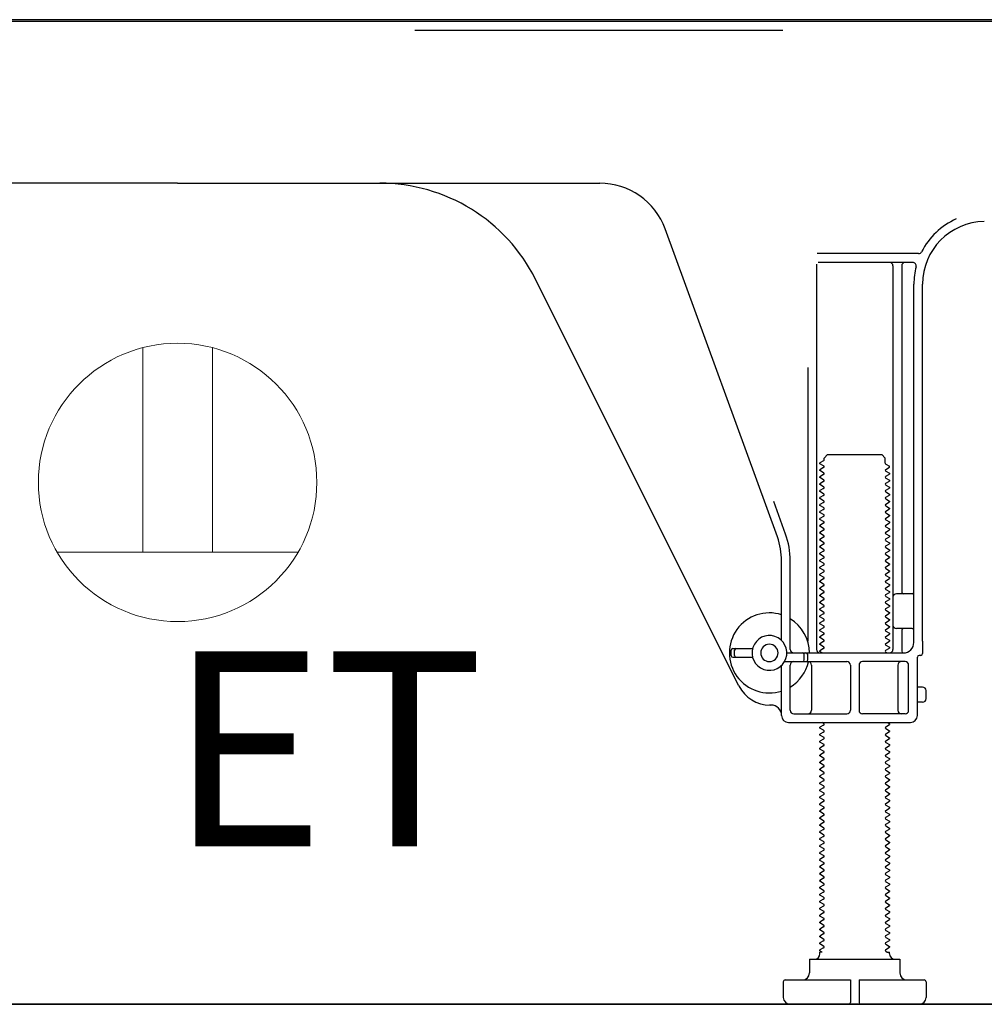
# Model space of a CAD drawing. Extents: x 0 to 26473, y -22065 to -13195.
# Drawn here: x 21867 to 22144, y -19976 to -19693 of the extents above; entities that cross this region are included whole.
import ezdxf

# ---------------------------------------------------------------- set-up
doc = ezdxf.new("R2010")
doc.units = 0
doc.header["$LTSCALE"] = 50
doc.header["$MEASUREMENT"] = 0
doc.linetypes.add('HIDDEN', pattern=[0.375, 0.25, -0.125])
doc.layers.get('DEFPOINTS').update_dxf_attribs({"color": 146, "linetype": 'CONTINUOUS'})
for name, color, linetype in [('111-壁仕上', 3, 'CONTINUOUS'), ('121-キャビネット（中）', 253, 'HIDDEN'), ('150-機器', 8, 'CONTINUOUS'), ('160-文字', 254, 'CONTINUOUS')]:
    doc.layers.add(name, color=color, linetype=linetype)
doc.styles.add('ＭＳ ゴシック', font='txt', dxfattribs={"height": 10})

# ---------------------------------------------------------------- blocks, each defined once
blk = doc.blocks.new('ｺﾝｾﾝﾄ 展開用')
at = {"layer": '160-文字', "color": 4, "linetype": 'Continuous', "lineweight": 20}
for p, q in [((-20, 34.64), (-20, -34.64)), ((38.73, 10), (-20, 10)), ((38.73, -10), (-20, -10))]:
    blk.add_line(p, q, dxfattribs=at)
blk.add_circle((0, 0), 40, dxfattribs=at)

msp = doc.modelspace()

# ---------------------------------------------------------------- linework, layer by layer
at = {"layer": '111-壁仕上', "ltscale": 1.5}
msp.add_line((22253.04, -19976.27), (21482.63, -19976.27), dxfattribs=at)
at = {"layer": '121-キャビネット（中）', "linetype": 'Continuous', "ltscale": 2}
msp.add_line((21706.04, -19976.27), (22253.04, -19976.27), dxfattribs=at)
at = {"layer": '150-機器', "color": 13, "linetype": 'Continuous'}
for p, q in [((22181.16, -19693.27), (21649, -19693.27)), ((22179.04, -19693.77), (21645.04, -19693.77)), ((21912.04, -19740.27), (21790.76, -19740.27)), ((21912.04, -19740.27), (22033.32, -19740.27)), ((22084.33, -19841.95), (22052.11, -19753.43)), ((22124.88, -19760.52), (22095.75, -19760.52)), ((22095.54, -19763.52), (22095.54, -19874.27)), ((22123.19, -19763.02), (22096.04, -19763.02)), ((22117.54, -19764.02), (22117.54, -19874.27)), ((22120.04, -19764.02), (22120.04, -19857.77)), ((22073.28, -19884.74), (22014.86, -19767.91)), ((22123.54, -19872.27), (22123.54, -19769.27)), ((22126.04, -19871.85), (22126.04, -19769.27)), ((22093.04, -19793.24), (22093.04, -19871.91)), ((22097.62, -19820.02), (22096.54, -19820.64)), ((22096.54, -19820.89), (22096.54, -19820.64)), ((22097.77, -19819.27), (22098.77, -19818.27)), ((22097.77, -19819.77), (22097.77, -19819.27)), ((22098.77, -19818.27), (22114.31, -19818.27)), ((22115.31, -19819.27), (22114.31, -19818.27)), ((22115.31, -19820.77), (22115.31, -19819.27)), ((22097.62, -19821.52), (22096.54, -19820.89)), ((22097.62, -19822.02), (22096.54, -19822.64)), ((22096.54, -19822.89), (22096.54, -19822.64)), ((22097.62, -19823.52), (22096.54, -19822.89)), ((22115.46, -19821.02), (22116.54, -19821.64)), ((22115.46, -19822.52), (22116.54, -19821.89)), ((22115.46, -19823.02), (22116.54, -19823.64)), ((22116.54, -19821.89), (22116.54, -19821.64)), ((22116.54, -19823.64), (22116.54, -19823.89)), ((22097.62, -19824.02), (22096.54, -19824.64)), ((22096.54, -19824.89), (22096.54, -19824.64)), ((22097.62, -19825.52), (22096.54, -19824.89)), ((22097.62, -19826.02), (22096.54, -19826.64)), ((22115.46, -19824.52), (22116.54, -19823.89)), ((22115.46, -19825.02), (22116.54, -19825.64)), ((22115.46, -19826.52), (22116.54, -19825.89)), ((22116.54, -19825.64), (22116.54, -19825.89)), ((22096.54, -19826.89), (22096.54, -19826.64)), ((22097.62, -19827.52), (22096.54, -19826.89)), ((22097.62, -19828.02), (22096.54, -19828.64)), ((22096.54, -19828.89), (22096.54, -19828.64)), ((22097.62, -19829.52), (22096.54, -19828.89)), ((22115.46, -19827.02), (22116.54, -19827.64)), ((22115.46, -19828.52), (22116.54, -19827.89)), ((22115.46, -19829.02), (22116.54, -19829.64)), ((22116.54, -19827.64), (22116.54, -19827.89)), ((22086.68, -19841.1), (22083.29, -19831.78)), ((22097.62, -19830.02), (22096.54, -19830.64)), ((22096.54, -19830.89), (22096.54, -19830.64)), ((22097.62, -19831.52), (22096.54, -19830.89)), ((22097.62, -19832.02), (22096.54, -19832.64)), ((22115.46, -19830.52), (22116.54, -19829.89)), ((22115.46, -19831.02), (22116.54, -19831.64)), ((22115.46, -19832.52), (22116.54, -19831.89)), ((22116.54, -19829.64), (22116.54, -19829.89)), ((22116.54, -19831.64), (22116.54, -19831.89)), ((22096.54, -19832.89), (22096.54, -19832.64)), ((22097.62, -19833.52), (22096.54, -19832.89)), ((22097.62, -19834.02), (22096.54, -19834.64)), ((22096.54, -19834.89), (22096.54, -19834.64)), ((22097.62, -19835.52), (22096.54, -19834.89)), ((22115.46, -19833.02), (22116.54, -19833.64)), ((22115.46, -19834.52), (22116.54, -19833.89)), ((22115.46, -19835.02), (22116.54, -19835.64)), ((22116.54, -19833.64), (22116.54, -19833.89)), ((22097.62, -19836.02), (22096.54, -19836.64)), ((22096.54, -19836.89), (22096.54, -19836.64)), ((22097.62, -19837.52), (22096.54, -19836.89)), ((22115.46, -19836.52), (22116.54, -19835.89)), ((22115.46, -19837.02), (22116.54, -19837.64)), ((22116.54, -19835.64), (22116.54, -19835.89)), ((22116.54, -19837.64), (22116.54, -19837.89)), ((22097.62, -19838.02), (22096.54, -19838.64)), ((22096.54, -19838.89), (22096.54, -19838.64)), ((22097.62, -19839.52), (22096.54, -19838.89)), ((22097.62, -19840.02), (22096.54, -19840.64)), ((22096.54, -19840.89), (22096.54, -19840.64)), ((22115.46, -19838.52), (22116.54, -19837.89)), ((22115.46, -19839.02), (22116.54, -19839.64)), ((22115.46, -19840.52), (22116.54, -19839.89)), ((22116.54, -19839.64), (22116.54, -19839.89)), ((22097.62, -19841.52), (22096.54, -19840.89)), ((22097.62, -19842.02), (22096.54, -19842.64)), ((22096.54, -19842.89), (22096.54, -19842.64)), ((22097.62, -19843.52), (22096.54, -19842.89)), ((22115.46, -19841.02), (22116.54, -19841.64)), ((22115.46, -19842.52), (22116.54, -19841.89)), ((22115.46, -19843.02), (22116.54, -19843.64)), ((22116.54, -19841.64), (22116.54, -19841.89)), ((22097.62, -19844.02), (22096.54, -19844.64)), ((22096.54, -19844.89), (22096.54, -19844.64)), ((22097.62, -19845.52), (22096.54, -19844.89)), ((22097.62, -19846.02), (22096.54, -19846.64)), ((22115.46, -19844.52), (22116.54, -19843.89)), ((22115.46, -19845.02), (22116.54, -19845.64)), ((22115.46, -19846.52), (22116.54, -19845.89)), ((22116.54, -19843.64), (22116.54, -19843.89)), ((22116.54, -19845.64), (22116.54, -19845.89)), ((22085.54, -19871.7), (22085.54, -19848.8)), ((22088.04, -19874.27), (22088.04, -19848.8)), ((22096.54, -19846.89), (22096.54, -19846.64)), ((22097.62, -19847.52), (22096.54, -19846.89)), ((22097.62, -19848.02), (22096.54, -19848.64)), ((22096.54, -19848.89), (22096.54, -19848.64)), ((22097.62, -19849.52), (22096.54, -19848.89)), ((22115.46, -19847.02), (22116.54, -19847.64)), ((22115.46, -19848.52), (22116.54, -19847.89)), ((22115.46, -19849.02), (22116.54, -19849.64)), ((22116.54, -19847.64), (22116.54, -19847.89)), ((22097.62, -19850.02), (22096.54, -19850.64)), ((22096.54, -19850.89), (22096.54, -19850.64)), ((22097.62, -19851.52), (22096.54, -19850.89)), ((22115.46, -19850.52), (22116.54, -19849.89)), ((22115.46, -19851.02), (22116.54, -19851.64)), ((22115.46, -19852.52), (22116.54, -19851.89)), ((22116.54, -19849.64), (22116.54, -19849.89)), ((22116.54, -19851.64), (22116.54, -19851.89)), ((22097.62, -19852.02), (22096.54, -19852.64)), ((22096.54, -19852.89), (22096.54, -19852.64)), ((22097.62, -19853.52), (22096.54, -19852.89)), ((22097.62, -19854.02), (22096.54, -19854.64)), ((22096.54, -19854.89), (22096.54, -19854.64)), ((22115.46, -19853.02), (22116.54, -19853.64)), ((22115.46, -19854.52), (22116.54, -19853.89)), ((22116.54, -19853.64), (22116.54, -19853.89)), ((22097.62, -19855.52), (22096.54, -19854.89)), ((22097.62, -19856.02), (22096.54, -19856.64)), ((22096.54, -19856.89), (22096.54, -19856.64)), ((22097.62, -19857.52), (22096.54, -19856.89)), ((22115.46, -19855.02), (22116.54, -19855.64)), ((22115.46, -19856.52), (22116.54, -19855.89)), ((22115.46, -19857.02), (22116.54, -19857.64)), ((22116.54, -19855.64), (22116.54, -19855.89)), ((22116.54, -19857.64), (22116.54, -19857.89)), ((22097.62, -19858.02), (22096.54, -19858.64)), ((22096.54, -19858.89), (22096.54, -19858.64)), ((22097.62, -19859.52), (22096.54, -19858.89)), ((22097.62, -19860.02), (22096.54, -19860.64)), ((22115.46, -19858.52), (22116.54, -19857.89)), ((22115.46, -19859.02), (22116.54, -19859.64)), ((22115.46, -19860.52), (22116.54, -19859.89)), ((22116.54, -19859.64), (22116.54, -19859.89)), ((22123.04, -19858.27), (22118.54, -19858.27)), ((22096.54, -19860.89), (22096.54, -19860.64)), ((22097.62, -19861.52), (22096.54, -19860.89)), ((22097.62, -19862.02), (22096.54, -19862.64)), ((22096.54, -19862.89), (22096.54, -19862.64)), ((22097.62, -19863.52), (22096.54, -19862.89)), ((22115.46, -19861.02), (22116.54, -19861.64)), ((22115.46, -19862.52), (22116.54, -19861.89)), ((22115.46, -19863.02), (22116.54, -19863.64)), ((22116.54, -19861.64), (22116.54, -19861.89)), ((22123.54, -19865.27), (22123.54, -19861.27)), ((22097.62, -19864.02), (22096.54, -19864.64)), ((22096.54, -19864.89), (22096.54, -19864.64)), ((22097.62, -19865.52), (22096.54, -19864.89)), ((22097.62, -19866.02), (22096.54, -19866.64)), ((22115.46, -19864.52), (22116.54, -19863.89)), ((22115.46, -19865.02), (22116.54, -19865.64)), ((22115.46, -19866.52), (22116.54, -19865.89)), ((22116.54, -19863.64), (22116.54, -19863.89)), ((22116.54, -19865.64), (22116.54, -19865.89)), ((22096.54, -19866.89), (22096.54, -19866.64)), ((22097.62, -19867.52), (22096.54, -19866.89)), ((22097.62, -19868.02), (22096.54, -19868.64)), ((22096.54, -19868.89), (22096.54, -19868.64)), ((22097.62, -19869.52), (22096.54, -19868.89)), ((22115.46, -19867.02), (22116.54, -19867.64)), ((22115.46, -19868.52), (22116.54, -19867.89)), ((22116.54, -19867.64), (22116.54, -19867.89)), ((22123.04, -19868.27), (22118.54, -19868.27)), ((22120.04, -19868.77), (22120.04, -19874.77)), ((22097.62, -19870.02), (22096.54, -19870.64)), ((22096.54, -19870.89), (22096.54, -19870.64)), ((22097.62, -19871.52), (22096.54, -19870.89)), ((22115.46, -19869.02), (22116.54, -19869.64)), ((22115.46, -19870.52), (22116.54, -19869.89)), ((22115.46, -19871.02), (22116.54, -19871.64)), ((22116.54, -19869.64), (22116.54, -19869.89)), ((22116.54, -19871.64), (22116.54, -19871.89)), ((22071.04, -19876.02), (22071.04, -19874.52)), ((22071.54, -19874.02), (22077.2, -19874.02)), ((22072.04, -19876.02), (22072.04, -19874.52)), ((22097.62, -19872.02), (22096.54, -19872.64)), ((22096.54, -19872.89), (22096.54, -19872.64)), ((22097.62, -19873.52), (22096.54, -19872.89)), ((22097.62, -19874.02), (22096.54, -19874.64)), ((22096.54, -19874.89), (22096.54, -19874.64)), ((22115.46, -19872.52), (22116.54, -19871.89)), ((22115.46, -19873.02), (22116.54, -19873.64)), ((22115.46, -19874.52), (22116.54, -19873.89)), ((22116.54, -19873.64), (22116.54, -19873.89)), ((22126.04, -19871.85), (22126.04, -19875.47)), ((22071.54, -19876.52), (22077.2, -19876.52)), ((22087.04, -19875.27), (22120.54, -19875.27)), ((22092.04, -19877.27), (22092.04, -19875.77)), ((22093.04, -19877.27), (22093.04, -19875.77)), ((22097.19, -19875.27), (22096.54, -19874.89)), ((22115.46, -19875.02), (22115.89, -19875.27)), ((22124.54, -19893.27), (22124.54, -19876.47)), ((22125.54, -19875.97), (22125.04, -19875.97)), ((22085.54, -19893.27), (22085.54, -19878.84)), ((22086.37, -19877.77), (22104.29, -19877.77)), ((22088.04, -19891.77), (22088.04, -19878.77)), ((22094.11, -19878.77), (22094.11, -19891.77)), ((22105.29, -19878.77), (22105.29, -19891.77)), ((22107.79, -19878.77), (22107.79, -19891.77)), ((22121.04, -19877.77), (22108.79, -19877.77)), ((22118.97, -19878.77), (22118.97, -19891.77)), ((22122.04, -19891.77), (22122.04, -19878.77)), ((22126.04, -19885.12), (22124.54, -19885.12)), ((22127.04, -19888.42), (22127.04, -19886.12)), ((22082.54, -19890.27), (22082.04, -19890.27)), ((22126.04, -19889.42), (22124.54, -19889.42)), ((22089.04, -19892.77), (22104.29, -19892.77)), ((22121.04, -19892.77), (22108.79, -19892.77)), ((22087.54, -19895.27), (22122.54, -19895.27)), ((22097.62, -19896.02), (22096.54, -19896.64)), ((22096.54, -19896.89), (22096.54, -19896.64)), ((22097.62, -19897.52), (22096.54, -19896.89)), ((22097.62, -19895.52), (22097.19, -19895.27)), ((22115.46, -19896.52), (22116.54, -19895.89)), ((22115.46, -19897.02), (22116.54, -19897.64)), ((22115.89, -19895.27), (22116.54, -19895.64)), ((22116.54, -19895.64), (22116.54, -19895.89)), ((22097.62, -19898.02), (22096.54, -19898.64)), ((22096.54, -19898.89), (22096.54, -19898.64)), ((22097.62, -19899.52), (22096.54, -19898.89)), ((22097.62, -19900.02), (22096.54, -19900.64)), ((22115.46, -19898.52), (22116.54, -19897.89)), ((22115.46, -19899.02), (22116.54, -19899.64)), ((22115.46, -19900.52), (22116.54, -19899.89)), ((22116.54, -19897.64), (22116.54, -19897.89)), ((22116.54, -19899.64), (22116.54, -19899.89)), ((22096.54, -19900.89), (22096.54, -19900.64)), ((22097.62, -19901.52), (22096.54, -19900.89)), ((22097.62, -19902.02), (22096.54, -19902.64)), ((22096.54, -19902.89), (22096.54, -19902.64)), ((22097.62, -19903.52), (22096.54, -19902.89)), ((22115.46, -19901.02), (22116.54, -19901.64)), ((22115.46, -19902.52), (22116.54, -19901.89)), ((22116.54, -19901.64), (22116.54, -19901.89)), ((22097.62, -19904.02), (22096.54, -19904.64)), ((22096.54, -19904.89), (22096.54, -19904.64)), ((22097.62, -19905.52), (22096.54, -19904.89)), ((22115.46, -19903.02), (22116.54, -19903.64)), ((22115.46, -19904.52), (22116.54, -19903.89)), ((22115.46, -19905.02), (22116.54, -19905.64)), ((22116.54, -19903.64), (22116.54, -19903.89)), ((22116.54, -19905.64), (22116.54, -19905.89)), ((22097.62, -19906.02), (22096.54, -19906.64)), ((22096.54, -19906.89), (22096.54, -19906.64)), ((22097.62, -19907.52), (22096.54, -19906.89)), ((22097.62, -19908.02), (22096.54, -19908.64)), ((22115.46, -19906.52), (22116.54, -19905.89)), ((22115.46, -19907.02), (22116.54, -19907.64)), ((22115.46, -19908.52), (22116.54, -19907.89)), ((22116.54, -19907.64), (22116.54, -19907.89)), ((22096.54, -19908.89), (22096.54, -19908.64)), ((22097.62, -19909.52), (22096.54, -19908.89)), ((22097.62, -19910.02), (22096.54, -19910.64)), ((22096.54, -19910.89), (22096.54, -19910.64)), ((22097.62, -19911.52), (22096.54, -19910.89)), ((22115.46, -19909.02), (22116.54, -19909.64)), ((22115.46, -19910.52), (22116.54, -19909.89)), ((22115.46, -19911.02), (22116.54, -19911.64)), ((22116.54, -19909.64), (22116.54, -19909.89)), ((22097.62, -19912.02), (22096.54, -19912.64)), ((22096.54, -19912.89), (22096.54, -19912.64)), ((22097.62, -19913.52), (22096.54, -19912.89)), ((22097.62, -19914.02), (22096.54, -19914.64)), ((22115.46, -19912.52), (22116.54, -19911.89)), ((22115.46, -19913.02), (22116.54, -19913.64)), ((22115.46, -19914.52), (22116.54, -19913.89)), ((22116.54, -19911.64), (22116.54, -19911.89)), ((22116.54, -19913.64), (22116.54, -19913.89)), ((22096.54, -19914.89), (22096.54, -19914.64)), ((22097.62, -19915.52), (22096.54, -19914.89)), ((22097.62, -19916.02), (22096.54, -19916.64)), ((22096.54, -19916.89), (22096.54, -19916.64)), ((22097.62, -19917.52), (22096.54, -19916.89)), ((22115.46, -19915.02), (22116.54, -19915.64)), ((22115.46, -19916.52), (22116.54, -19915.89)), ((22115.46, -19917.02), (22116.54, -19917.64)), ((22116.54, -19915.64), (22116.54, -19915.89)), ((22097.62, -19918.02), (22096.54, -19918.64)), ((22096.54, -19918.89), (22096.54, -19918.64)), ((22097.62, -19919.52), (22096.54, -19918.89)), ((22115.46, -19918.52), (22116.54, -19917.89)), ((22115.46, -19919.02), (22116.54, -19919.64)), ((22115.46, -19920.52), (22116.54, -19919.89)), ((22116.54, -19917.64), (22116.54, -19917.89)), ((22116.54, -19919.64), (22116.54, -19919.89)), ((22097.62, -19920.02), (22096.54, -19920.64)), ((22096.54, -19920.89), (22096.54, -19920.64)), ((22097.62, -19921.52), (22096.54, -19920.89)), ((22097.62, -19922.02), (22096.54, -19922.64)), ((22096.54, -19922.89), (22096.54, -19922.64)), ((22115.46, -19921.02), (22116.54, -19921.64)), ((22115.46, -19922.52), (22116.54, -19921.89)), ((22116.54, -19921.64), (22116.54, -19921.89)), ((22097.62, -19923.52), (22096.54, -19922.89)), ((22097.62, -19924.02), (22096.54, -19924.64)), ((22096.54, -19924.89), (22096.54, -19924.64)), ((22097.62, -19925.52), (22096.54, -19924.89)), ((22115.46, -19923.02), (22116.54, -19923.64)), ((22115.46, -19924.52), (22116.54, -19923.89)), ((22115.46, -19925.02), (22116.54, -19925.64)), ((22116.54, -19923.64), (22116.54, -19923.89)), ((22097.62, -19926.02), (22096.54, -19926.64)), ((22096.54, -19926.89), (22096.54, -19926.64)), ((22097.62, -19927.52), (22096.54, -19926.89)), ((22097.62, -19928.02), (22096.54, -19928.64)), ((22115.46, -19926.52), (22116.54, -19925.89)), ((22115.46, -19927.02), (22116.54, -19927.64)), ((22115.46, -19928.52), (22116.54, -19927.89)), ((22116.54, -19925.64), (22116.54, -19925.89)), ((22116.54, -19927.64), (22116.54, -19927.89)), ((22096.54, -19928.89), (22096.54, -19928.64)), ((22097.62, -19929.52), (22096.54, -19928.89)), ((22097.62, -19930.02), (22096.54, -19930.64)), ((22096.54, -19930.89), (22096.54, -19930.64)), ((22097.62, -19931.52), (22096.54, -19930.89)), ((22115.46, -19929.02), (22116.54, -19929.64)), ((22115.46, -19930.52), (22116.54, -19929.89)), ((22115.46, -19931.02), (22116.54, -19931.64)), ((22116.54, -19929.64), (22116.54, -19929.89)), ((22097.62, -19932.02), (22096.54, -19932.64)), ((22096.54, -19932.89), (22096.54, -19932.64)), ((22097.62, -19933.52), (22096.54, -19932.89)), ((22097.62, -19934.02), (22096.54, -19934.64)), ((22115.46, -19932.52), (22116.54, -19931.89)), ((22115.46, -19933.02), (22116.54, -19933.64)), ((22115.46, -19934.52), (22116.54, -19933.89)), ((22116.54, -19931.64), (22116.54, -19931.89)), ((22116.54, -19933.64), (22116.54, -19933.89)), ((22096.54, -19934.89), (22096.54, -19934.64)), ((22097.62, -19935.52), (22096.54, -19934.89)), ((22097.62, -19936.02), (22096.54, -19936.64)), ((22096.54, -19936.89), (22096.54, -19936.64)), ((22097.62, -19937.52), (22096.54, -19936.89)), ((22115.46, -19935.02), (22116.54, -19935.64)), ((22115.46, -19936.52), (22116.54, -19935.89)), ((22116.54, -19935.64), (22116.54, -19935.89)), ((22097.62, -19938.02), (22096.54, -19938.64)), ((22096.54, -19938.89), (22096.54, -19938.64)), ((22097.62, -19939.52), (22096.54, -19938.89)), ((22115.46, -19937.02), (22116.54, -19937.64)), ((22115.46, -19938.52), (22116.54, -19937.89)), ((22115.46, -19939.02), (22116.54, -19939.64)), ((22116.54, -19937.64), (22116.54, -19937.89)), ((22116.54, -19939.64), (22116.54, -19939.89)), ((22097.62, -19940.02), (22096.54, -19940.64)), ((22096.54, -19940.89), (22096.54, -19940.64)), ((22097.62, -19941.52), (22096.54, -19940.89)), ((22097.62, -19942.02), (22096.54, -19942.64)), ((22115.46, -19940.52), (22116.54, -19939.89)), ((22115.46, -19941.02), (22116.54, -19941.64)), ((22115.46, -19942.52), (22116.54, -19941.89)), ((22116.54, -19941.64), (22116.54, -19941.89)), ((22096.54, -19942.89), (22096.54, -19942.64)), ((22097.62, -19943.52), (22096.54, -19942.89)), ((22097.62, -19944.02), (22096.54, -19944.64)), ((22096.54, -19944.89), (22096.54, -19944.64)), ((22097.62, -19945.52), (22096.54, -19944.89)), ((22115.46, -19943.02), (22116.54, -19943.64)), ((22115.46, -19944.52), (22116.54, -19943.89)), ((22115.46, -19945.02), (22116.54, -19945.64)), ((22116.54, -19943.64), (22116.54, -19943.89)), ((22097.62, -19946.02), (22096.54, -19946.64)), ((22096.54, -19946.89), (22096.54, -19946.64)), ((22097.62, -19947.52), (22096.54, -19946.89)), ((22097.62, -19948.02), (22096.54, -19948.64)), ((22115.46, -19946.52), (22116.54, -19945.89)), ((22115.46, -19947.02), (22116.54, -19947.64)), ((22115.46, -19948.52), (22116.54, -19947.89)), ((22116.54, -19945.64), (22116.54, -19945.89)), ((22116.54, -19947.64), (22116.54, -19947.89)), ((22096.54, -19948.89), (22096.54, -19948.64)), ((22097.62, -19949.52), (22096.54, -19948.89)), ((22097.62, -19950.02), (22096.54, -19950.64)), ((22096.54, -19950.89), (22096.54, -19950.64)), ((22097.62, -19951.52), (22096.54, -19950.89)), ((22115.46, -19949.02), (22116.54, -19949.64)), ((22115.46, -19950.52), (22116.54, -19949.89)), ((22115.46, -19951.02), (22116.54, -19951.64)), ((22116.54, -19949.64), (22116.54, -19949.89)), ((22097.62, -19952.02), (22096.54, -19952.64)), ((22096.54, -19952.89), (22096.54, -19952.64)), ((22097.62, -19953.52), (22096.54, -19952.89)), ((22115.46, -19952.52), (22116.54, -19951.89)), ((22115.46, -19953.02), (22116.54, -19953.64)), ((22116.54, -19951.64), (22116.54, -19951.89)), ((22116.54, -19953.64), (22116.54, -19953.89)), ((22097.62, -19954.02), (22096.54, -19954.64)), ((22096.54, -19954.89), (22096.54, -19954.64)), ((22097.62, -19955.52), (22096.54, -19954.89)), ((22097.62, -19956.02), (22096.54, -19956.64)), ((22096.54, -19956.89), (22096.54, -19956.64)), ((22115.46, -19954.52), (22116.54, -19953.89)), ((22115.46, -19955.02), (22116.54, -19955.64)), ((22115.46, -19956.52), (22116.54, -19955.89)), ((22116.54, -19955.64), (22116.54, -19955.89)), ((22097.62, -19957.52), (22096.54, -19956.89)), ((22097.62, -19958.02), (22096.54, -19958.64)), ((22096.54, -19958.89), (22096.54, -19958.64)), ((22097.62, -19959.52), (22096.54, -19958.89)), ((22115.46, -19957.02), (22116.54, -19957.64)), ((22115.46, -19958.52), (22116.54, -19957.89)), ((22115.46, -19959.02), (22116.54, -19959.64)), ((22116.54, -19957.64), (22116.54, -19957.89)), ((22097.62, -19960.02), (22096.54, -19960.64)), ((22096.54, -19960.89), (22096.54, -19960.64)), ((22097.19, -19961.27), (22096.54, -19960.89)), ((22096.54, -19961.77), (22096.54, -19961.27)), ((22097.19, -19961.27), (22096.54, -19961.27)), ((22115.46, -19960.52), (22116.54, -19959.89)), ((22115.46, -19961.02), (22115.89, -19961.27)), ((22115.89, -19961.27), (22116.54, -19961.27)), ((22116.54, -19959.64), (22116.54, -19959.89)), ((22116.54, -19961.77), (22116.54, -19961.27)), ((22093.54, -19963.27), (22119.54, -19963.27)), ((22093.54, -19963.27), (22093.54, -19967.27)), ((22119.54, -19963.27), (22119.54, -19967.27)), ((22086.04, -19969.77), (22086.04, -19974.27)), ((22086.54, -19969.27), (22105.29, -19969.27)), ((22105.29, -19969.27), (22105.29, -19975.77)), ((22107.79, -19969.27), (22107.79, -19975.77)), ((22107.79, -19969.27), (22126.54, -19969.27)), ((22127.04, -19969.77), (22127.04, -19974.27)), ((22088.04, -19976.27), (22125.04, -19976.27))]:
    msp.add_line(p, q, dxfattribs=at)
for centre, radius, start, end in [((21970.14, -19790.27), 50, 26.5647, 89.9996), ((22033.32, -19760.27), 20, 19.9996, 89.9996), ((22144.04, -19769.27), 20.5, 114.0152, 153.0325), ((22144.04, -19769.27), 18, 90.8618, 180.0003), ((22124.88, -19759.52), 1, 269.9966, 333.0289), ((22116.54, -19764.02), 1, 0, 90), ((22121.04, -19764.02), 1, 90, 180), ((22123.19, -19764.02), 1, 345.8578, 89.9915), ((22144.04, -19769.27), 20.5, 165.8679, 180.0016), ((22097.48, -19819.77), 0.289, 300.0581, 0.0581), ((22115.6, -19820.77), 0.289, 180.0107, 240.0107), ((22097.48, -19821.77), 0.289, 300, 60), ((22097.48, -19823.77), 0.289, 300, 60), ((22115.6, -19822.77), 0.289, 120, 240), ((22097.48, -19825.77), 0.289, 300, 60), ((22115.6, -19824.77), 0.289, 120, 240), ((22115.6, -19826.77), 0.289, 120, 240), ((22097.48, -19827.77), 0.289, 300, 60), ((22115.6, -19828.77), 0.289, 120, 240), ((22097.48, -19829.77), 0.289, 300, 60), ((22097.48, -19831.77), 0.289, 300, 60), ((22115.6, -19830.77), 0.289, 120, 240), ((22097.48, -19833.77), 0.289, 300, 60), ((22115.6, -19832.77), 0.289, 120, 240), ((22115.6, -19834.77), 0.289, 120, 240), ((22097.48, -19835.77), 0.289, 300, 60), ((22097.48, -19837.77), 0.289, 300, 60), ((22115.6, -19836.77), 0.289, 120, 240), ((22097.48, -19839.77), 0.289, 300, 60), ((22115.6, -19838.77), 0.289, 120, 240), ((22115.6, -19840.77), 0.289, 120, 240), ((22065.54, -19848.79), 20, 359.9988, 19.9988), ((22065.54, -19848.79), 22.5, 359.999, 19.999), ((22097.48, -19841.77), 0.289, 300, 60), ((22115.6, -19842.77), 0.289, 120, 240), ((22097.48, -19843.77), 0.289, 300, 60), ((22097.48, -19845.77), 0.289, 300, 60), ((22115.6, -19844.77), 0.289, 120, 240), ((22097.48, -19847.77), 0.289, 300, 60), ((22115.6, -19846.77), 0.289, 120, 240), ((22115.6, -19848.77), 0.289, 120, 240), ((22097.48, -19849.77), 0.289, 300, 60), ((22097.48, -19851.77), 0.289, 300, 60), ((22115.6, -19850.77), 0.289, 120, 240), ((22097.48, -19853.77), 0.289, 300, 60), ((22115.6, -19852.77), 0.289, 120, 240), ((22115.6, -19854.77), 0.289, 120, 240), ((22097.48, -19855.77), 0.289, 300, 60), ((22097.48, -19857.77), 0.289, 300, 60), ((22115.6, -19856.77), 0.289, 120, 240), ((22097.48, -19859.77), 0.289, 300, 60), ((22115.6, -19858.77), 0.289, 120, 240), ((22118.54, -19859.27), 1, 90, 180), ((22120.54, -19857.77), 0.5, 180, 270), ((22123.04, -19857.77), 0.5, 270, 360), ((22097.48, -19861.77), 0.289, 300, 60), ((22115.6, -19860.77), 0.289, 120, 240), ((22115.6, -19862.77), 0.289, 120, 240), ((22082.04, -19875.27), 11.5, 72.2824, 287.7176), ((22082.04, -19875.27), 11.5, 0.0008, 58.5533), ((22097.48, -19863.77), 0.289, 300, 60), ((22097.48, -19865.77), 0.289, 300, 60), ((22115.6, -19864.77), 0.289, 120, 240), ((22097.48, -19867.77), 0.289, 300, 60), ((22115.6, -19866.77), 0.289, 120, 240), ((22115.6, -19868.77), 0.289, 120, 240), ((22118.54, -19867.27), 1, 180, 270), ((22120.54, -19868.77), 0.5, 90, 180), ((22123.04, -19868.77), 0.5, 0, 90), ((22082.04, -19875.27), 5, 71.4484, 251.4484), ((22082.04, -19875.27), 5, 251.4484, 71.4484), ((22097.48, -19869.77), 0.289, 300, 60), ((22097.48, -19871.77), 0.289, 300, 60), ((22115.6, -19870.77), 0.289, 120, 240), ((22071.54, -19874.52), 0.5, 90, 180), ((22072.54, -19874.52), 0.5, 90, 180), ((22082.04, -19875.27), 2.5, 0, 180), ((22089.04, -19874.27), 1, 180, 270), ((22096.54, -19874.27), 1, 180, 270), ((22097.48, -19873.77), 0.289, 300, 60), ((22115.6, -19872.77), 0.289, 120, 240), ((22115.6, -19874.77), 0.289, 120, 240), ((22116.54, -19874.27), 1, 270, 360), ((22120.54, -19872.27), 3, 270, 360), ((22071.54, -19876.02), 0.5, 180, 270), ((22072.54, -19876.02), 0.5, 180, 270), ((22082.04, -19875.27), 2.5, 180, 0), ((22091.54, -19875.77), 0.5, 0, 90), ((22091.54, -19877.27), 0.5, 270, 360), ((22092.54, -19875.77), 0.5, 0, 90), ((22092.54, -19877.27), 0.5, 270, 360), ((22120.54, -19874.77), 0.5, 180, 270), ((22125.04, -19876.47), 0.5, 90, 180), ((22125.54, -19875.47), 0.5, 270, 360), ((22089.04, -19878.77), 1, 90, 180), ((22082.04, -19875.27), 11.5, 301.445, 347.2713), ((22093.11, -19878.77), 1, 0, 90), ((22104.29, -19878.77), 1, 0, 90), ((22108.79, -19878.77), 1, 90, 180), ((22119.97, -19878.77), 1, 90, 180), ((22121.04, -19878.77), 1, 0, 90), ((22082.22, -19880.27), 10, 206.5666, 270.0016), ((22126.04, -19886.12), 1, 0, 90), ((22126.04, -19888.42), 1, 270, 360), ((22082.54, -19893.27), 3, 0, 90), ((22087.54, -19893.27), 2, 180, 270), ((22089.04, -19891.77), 1, 180, 270), ((22093.11, -19891.77), 1, 270, 360), ((22104.29, -19891.77), 1, 270, 360), ((22108.79, -19891.77), 1, 180, 270), ((22119.97, -19891.77), 1, 180, 270), ((22121.04, -19891.77), 1, 270, 360), ((22122.54, -19893.27), 2, 270, 360), ((22097.48, -19895.77), 0.289, 300, 60), ((22115.6, -19896.77), 0.289, 120, 240), ((22097.48, -19897.77), 0.289, 300, 60), ((22097.48, -19899.77), 0.289, 300, 60), ((22115.6, -19898.77), 0.289, 120, 240), ((22097.48, -19901.77), 0.289, 300, 60), ((22115.6, -19900.77), 0.289, 120, 240), ((22115.6, -19902.77), 0.289, 120, 240), ((22097.48, -19903.77), 0.289, 300, 60), ((22097.48, -19905.77), 0.289, 300, 60), ((22115.6, -19904.77), 0.289, 120, 240), ((22097.48, -19907.77), 0.289, 300, 60), ((22115.6, -19906.77), 0.289, 120, 240), ((22115.6, -19908.77), 0.289, 120, 240), ((22097.48, -19909.77), 0.289, 300, 60), ((22115.6, -19910.77), 0.289, 120, 240), ((22097.48, -19911.77), 0.289, 300, 60), ((22097.48, -19913.77), 0.289, 300, 60), ((22115.6, -19912.77), 0.289, 120, 240), ((22097.48, -19915.77), 0.289, 300, 60), ((22115.6, -19914.77), 0.289, 120, 240), ((22115.6, -19916.77), 0.289, 120, 240), ((22097.48, -19917.77), 0.289, 300, 60), ((22097.48, -19919.77), 0.289, 300, 60), ((22115.6, -19918.77), 0.289, 120, 240), ((22097.48, -19921.77), 0.289, 300, 60), ((22115.6, -19920.77), 0.289, 120, 240), ((22115.6, -19922.77), 0.289, 120, 240), ((22097.48, -19923.77), 0.289, 300, 60), ((22097.48, -19925.77), 0.289, 300, 60), ((22115.6, -19924.77), 0.289, 120, 240), ((22097.48, -19927.77), 0.289, 300, 60), ((22115.6, -19926.77), 0.289, 120, 240), ((22097.48, -19929.77), 0.289, 300, 60), ((22115.6, -19928.77), 0.289, 120, 240), ((22115.6, -19930.77), 0.289, 120, 240), ((22097.48, -19931.77), 0.289, 300, 60), ((22097.48, -19933.77), 0.289, 300, 60), ((22115.6, -19932.77), 0.289, 120, 240), ((22097.48, -19935.77), 0.289, 300, 60), ((22115.6, -19934.77), 0.289, 120, 240), ((22115.6, -19936.77), 0.289, 120, 240), ((22097.48, -19937.77), 0.289, 300, 60), ((22097.48, -19939.77), 0.289, 300, 60), ((22115.6, -19938.77), 0.289, 120, 240), ((22097.48, -19941.77), 0.289, 300, 60), ((22115.6, -19940.77), 0.289, 120, 240), ((22115.6, -19942.77), 0.289, 120, 240), ((22097.48, -19943.77), 0.289, 300, 60), ((22115.6, -19944.77), 0.289, 120, 240), ((22097.48, -19945.77), 0.289, 300, 60), ((22097.48, -19947.77), 0.289, 300, 60), ((22115.6, -19946.77), 0.289, 120, 240), ((22097.48, -19949.77), 0.289, 300, 60), ((22115.6, -19948.77), 0.289, 120, 240), ((22115.6, -19950.77), 0.289, 120, 240), ((22097.48, -19951.77), 0.289, 300, 60), ((22097.48, -19953.77), 0.289, 300, 60), ((22115.6, -19952.77), 0.289, 120, 240), ((22097.48, -19955.77), 0.289, 300, 60), ((22115.6, -19954.77), 0.289, 120, 240), ((22115.6, -19956.77), 0.289, 120, 240), ((22097.48, -19957.77), 0.289, 300, 60), ((22097.48, -19959.77), 0.289, 300, 60), ((22115.6, -19958.77), 0.289, 120, 240), ((22095.04, -19961.77), 1.5, 270, 360), ((22115.6, -19960.77), 0.289, 120, 240), ((22118.04, -19961.77), 1.5, 180, 270), ((22091.54, -19967.27), 2, 270, 360), ((22121.54, -19967.27), 2, 180, 270), ((22086.54, -19969.77), 0.5, 90, 180), ((22126.54, -19969.77), 0.5, 0, 90), ((22088.04, -19974.27), 2, 180, 270), ((22104.79, -19975.77), 0.5, 270, 360), ((22108.29, -19975.77), 0.5, 180, 270), ((22125.04, -19974.27), 2, 270, 360)]:
    msp.add_arc(centre, radius, start, end, dxfattribs=at)
at = {"layer": 'DEFPOINTS'}
msp.add_line((21980.19, -19696.27), (22085.89, -19696.27), dxfattribs=at)

# ---------------------------------------------------------------- block references
at = {"layer": '160-文字', "xscale": -1, "rotation": 270}
msp.add_blockref('ｺﾝｾﾝﾄ 展開用', (21912.04, -19826.27), dxfattribs=at)

# ---------------------------------------------------------------- texts
at = {"layer": '160-文字', "color": 4, "lineweight": 0, "insert": (22000.16, -19874.84), "char_height": 56, "attachment_point": 3, "line_spacing_factor": 0.782827, "style": 'ＭＳ ゴシック'}
msp.add_mtext('ET', dxfattribs=at)

doc.saveas('drawing.dxf')
